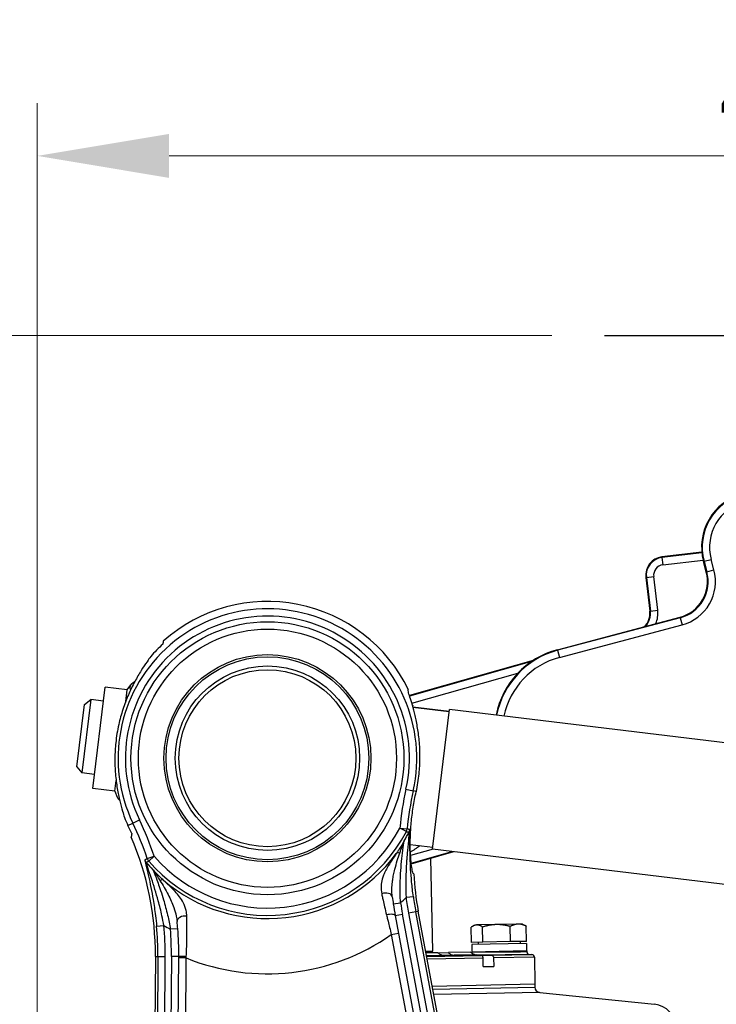
# Model space of a CAD drawing. Units: millimetres. Extents: x 222 to 2986, y 28 to 3891.
# Drawn here: x 461 to 650, y 934 to 1201 of the extents above; entities that cross this region are included whole.
import ezdxf

# ---------------------------------------------------------------- set-up
doc = ezdxf.new("R2010")
doc.units = ezdxf.units.MM
doc.header["$LTSCALE"] = 14.285714
for name, color, linetype, lineweight in [('Dimensions(Hillmar_metric)', 7, 'Continuous', 13), ('Sketch Geometry(Hillmar_metric)', 7, 'Continuous', 25), ('Visible Edges(Hillmar_metric)', 7, 'Continuous', 25)]:
    doc.layers.add(name, color=color, linetype=linetype, lineweight=lineweight)
doc.layers.add('Visible Tangent Edges(Hillmar_Metric)', color=7, linetype='Continuous', lineweight=25, true_color=0xc0c0c0)
doc.styles.add('Hillmar_metric_Dimensions', font='arial.ttf')
doc.dimstyles.new('DEFAULT-ISO-Method 1b-Hillmar_metric', dxfattribs={"dimscale": 14.285714, "dimtxt": 2, "dimasz": 2.5, "dimexe": 1, "dimexo": 1, "dimgap": 0.25, "dimtad": 1, "dimtih": 1, "dimtoh": 1, "dimrnd": 1e-08, "dimdsep": 46, "dimtxsty": 'Hillmar_metric_Dimensions', "dimcen": 0.09, "dimdle": 8, "dimclrd": 7, "dimclre": 7, "dimclrt": 7, "dimazin": 2, "dimtfac": 0.75, "dimtmove": 0, "dimatfit": 3, "dimfxl": 1, "dimtolj": 1, "dimlwd": 9, "dimlwe": 9, "dimarcsym": 0})

# ---------------------------------------------------------------- blocks, each defined once
blk = doc.blocks.new('*D32')
at = {"layer": 'Defpoints', "color": 0, "linetype": 'Continuous', "transparency": 16777216}
for p in [(619.49, 1115.02), (398.5, 445.02), (520.65, 445.02)]:
    blk.add_point(p, dxfattribs=at)
at = {"layer": 'Dimensions(Hillmar_metric)', "color": 7, "linetype": 'Continuous', "lineweight": 9, "transparency": 16777216}
for p, q in [((605.21, 1115.02), (384.22, 1115.02)), ((398.5, 1079.31), (398.5, 798.18)), ((398.5, 480.74), (398.5, 761.86)), ((506.36, 445.02), (384.22, 445.02))]:
    blk.add_line(p, q, dxfattribs=at)
at = {"layer": 'Dimensions(Hillmar_metric)', "color": 7, "linetype": 'Continuous', "transparency": 16777216}
for points in [[(392.55, 1079.31), (404.45, 1079.31), (398.5, 1115.02)], [(392.55, 480.74), (404.45, 480.74), (398.5, 445.02)]]:
    blk.add_solid(points, dxfattribs=at)
at = {"layer": 'Dimensions(Hillmar_metric)', "color": 7, "linetype": 'Continuous', "lineweight": 13, "transparency": 16777216, "insert": (398.5, 780.02), "char_height": 28.571, "attachment_point": 5, "style": 'Hillmar_metric_Dimensions'}
blk.add_mtext('\\A1;670', dxfattribs=at)
blk = doc.blocks.new('*D33')
at = {"layer": 'Defpoints', "color": 0, "linetype": 'Continuous', "transparency": 16777216}
for p in [(465.66, 1163.73), (900.08, 960.38), (465.66, 909.24)]:
    blk.add_point(p, dxfattribs=at)
at = {"layer": 'Dimensions(Hillmar_metric)', "color": 7, "linetype": 'Continuous', "lineweight": 9, "transparency": 16777216}
for p, q in [((465.66, 923.53), (465.66, 1178.01)), ((900.08, 974.67), (900.08, 1178.01)), ((864.37, 1163.73), (501.37, 1163.73))]:
    blk.add_line(p, q, dxfattribs=at)
at = {"layer": 'Dimensions(Hillmar_metric)', "color": 7, "linetype": 'Continuous', "transparency": 16777216}
for points in [[(501.37, 1169.68), (501.37, 1157.77), (465.66, 1163.73)], [(864.37, 1169.68), (864.37, 1157.77), (900.08, 1163.73)]]:
    blk.add_solid(points, dxfattribs=at)
at = {"layer": 'Dimensions(Hillmar_metric)', "color": 7, "linetype": 'Continuous', "lineweight": 13, "transparency": 16777216, "insert": (682.87, 1181.9), "char_height": 28.571, "attachment_point": 5, "style": 'Hillmar_metric_Dimensions'}
blk.add_mtext('\\A1;434', dxfattribs=at)

msp = doc.modelspace()

# ---------------------------------------------------------------- linework, layer by layer
at = {"layer": 'Sketch Geometry(Hillmar_metric)'}
msp.add_line((619.4913, 1115.0239), (708.1005, 1115.0239), dxfattribs=at)
at = {"layer": 'Visible Edges(Hillmar_metric)'}
for p, q in [((645.8649, 1056.325), (635.0357, 1055.0317)), ((647.0714, 1050.9444), (646.3063, 1053.8262)), ((630.6639, 1049.4741), (631.7569, 1040.3225)), ((606.7081, 1029.8819), (639.9722, 1038.7132)), ((600.1614, 1026.992), (566.5562, 1017.4761)), ((480.7291, 992.261), (484.0648, 1019.7595)), ((490.0211, 1019.0369), (484.0648, 1019.7595)), ((490.0211, 1019.0369), (491.0497, 1020.4061)), ((489.638, 1015.8787), (490.0211, 1019.0369)), ((476.4097, 998.1742), (478.4569, 1015.0505)), ((480.1266, 1016.359), (477.7182, 996.5045)), ((478.4569, 1015.0505), (480.1266, 1016.359)), ((483.6012, 1015.9375), (480.1266, 1016.359)), ((567.3563, 1014.8436), (567.478, 1014.8288)), ((567.478, 1014.8288), (567.4432, 1014.5419)), ((567.5007, 1014.3396), (577.3471, 1013.1452)), ((577.343, 1013.1109), (567.5108, 1014.3036)), ((572.8232, 975.8515), (577.4113, 1013.6742)), ((675.8894, 1001.7283), (577.4113, 1013.6742)), ((476.4097, 998.1742), (477.7182, 996.5045)), ((481.1927, 996.083), (477.7182, 996.5045)), ((486.6854, 991.5385), (487.0325, 994.3993)), ((486.6854, 991.5385), (480.7291, 992.261)), ((486.6854, 991.5385), (487.3568, 989.9632)), ((566.7949, 977.1195), (572.8874, 976.3805)), ((567.0747, 971.8929), (578.5857, 975.1524)), ((671.3013, 963.9056), (572.8232, 975.8515)), ((572.9106, 948.2225), (572.4132, 973.4046)), ((611.7287, 730.207), (568.9616, 958.9923)), ((562.7197, 957.8255), (605.3106, 729.9829)), ((596.0601, 955.4996), (590.1443, 955.3827)), ((597.2712, 955.5235), (596.0601, 955.4996)), ((597.2712, 955.5235), (597.9189, 955.1664)), ((583.3963, 950.5485), (583.315, 954.6672)), ((584.2737, 955.2668), (583.6406, 954.8844)), ((584.8567, 955.2783), (584.2737, 955.2668)), ((590.1443, 955.3827), (584.8567, 955.2783)), ((586.5026, 950.6099), (586.4213, 954.7285)), ((593.9716, 950.7574), (593.8903, 954.8761)), ((598.3342, 950.8436), (598.2529, 954.9622)), ((586.5026, 950.6099), (583.3963, 950.5485)), ((598.2757, 950.2422), (583.4786, 949.95)), ((585.1664, 950.5835), (585.1782, 949.9835)), ((593.9716, 950.7574), (586.5026, 950.6099)), ((598.3342, 950.8436), (593.9716, 950.7574)), ((596.5642, 950.8086), (596.576, 950.2087)), ((598.2757, 950.2422), (598.3152, 948.2426)), ((570.9819, 948.1844), (572.9106, 948.2225)), ((574.3048, 947.7684), (571.0716, 947.7045)), ((574.3048, 947.7684), (577.1327, 947.8242)), ((583.1693, 947.9435), (577.1327, 947.8242)), ((598.4151, 948.2446), (583.4181, 947.9484)), ((583.4181, 947.9484), (583.4188, 947.9111)), ((583.4786, 949.95), (583.5181, 947.9503)), ((598.4151, 948.2446), (598.4207, 947.964)), ((497.6755, 946.7782), (497.1645, 875.6897)), ((503.5143, 875.6441), (504.0253, 946.7326)), ((586.601, 944.0105), (586.5554, 946.3203)), ((589.3832, 946.3762), (589.4289, 944.0663)), ((599.124, 947.2778), (599.7448, 947.2809)), ((600.4481, 946.5947), (600.5925, 939.2858)), ((586.601, 944.0105), (589.4289, 944.0663)), ((572.7481, 938.7359), (600.5925, 939.2858)), ((600.5412, 939.2848), (600.5712, 938.4165)), ((601.9169, 936.9762), (633.0561, 933.7756))]:
    msp.add_line(p, q, dxfattribs=at)
for radius in [35, 28.0774, 27.5, 25, 24]:
    msp.add_circle((528.0622, 1000.4708), radius, dxfattribs=at)
for centre, radius, start, end in [((660.8041, 1057.6752), 15, 14.868431, 194.868431), ((635.6286, 1050.067), 5, 96.810399, 186.810399), ((637.4062, 1048.3784), 10, 284.868431, 14.868431), ((528.0622, 1000.4708), 42.5, 25.89086, 131.626728), ((626.7921, 1039.7296), 5, 314.074282, 6.810399), ((528.0622, 1000.4708), 41.9759, 132.516729, 138.925971), ((612.6099, 1007.652), 23, 104.868431, 168.745608), ((528.0622, 1000.4708), 41.347, 167.221739, 174.154613), ((528.0622, 1000.4708), 41.347, 347.373121, 354.154613), ((647.5994, 973.6922), 81.153, 167.373121, 167.450241), ((528.0622, 1000.4708), 41.9759, 202.450381, 205.697082), ((417.6775, 947.3532), 80.5241, 23.945921, 25.697082), ((417.6775, 947.3532), 80, 359.588176, 23.36916), ((647.5994, 973.6922), 80, 183.262355, 190.588176), ((647.5994, 973.6922), 86.35, 188.472235, 190.588176), ((417.6775, 947.3532), 86.35, 359.588176, 4.597968), ((585.3131, 950.71), 3.5, 232.227199, 237.021897), ((582.7189, 947.8972), 0.7, 349.855315, 1.13154), ((599.1206, 947.9778), 0.7, 181.13154, 270.28154), ((599.7483, 946.5809), 0.7, 1.13154, 90.28154), ((602.0703, 938.4683), 1.5, 181.98154, 264.13154), ((632.3915, 927.3097), 6.5, 1.98154, 84.13154)]:
    msp.add_arc(centre, radius, start, end, dxfattribs=at)
for points, weights in [([(499.8305, 1032.2391), (499.7621, 1031.8222), (499.6946, 1031.4105)], [1.00000001554, 1.00004941469, 1]), ([(492.1029, 1021.2691), (490.315, 1020.2103), (490.951, 1018.9703)], [1.01115299302, 1.11026780217, 1.06098155978]), ([(487.985, 989.0658), (487.5341, 989.5474), (487.3568, 989.9632)], [1.02279393227, 1.05194670141, 1.06552137282]), ([(491.2708, 980.0359), (491.1927, 979.5591), (491.115, 979.0855)], [1, 1.00001800565, 1.00000001899]), ([(596.0601, 955.4996), (595.0477, 955.4796), (593.8903, 954.8761)], [1, 1.0379548493, 1]), ([(598.2529, 954.9622), (597.0724, 955.5196), (596.0601, 955.4996)], [1, 1.0379548493, 1]), ([(584.8567, 955.2783), (584.1358, 955.2641), (583.315, 954.6672)], [1, 1.0379548493, 1]), ([(586.4213, 954.7285), (585.5775, 955.2925), (584.8567, 955.2783)], [1, 1.0379548493, 1]), ([(590.1443, 955.3827), (588.4111, 955.3485), (586.4213, 954.7285)], [1, 1.0379548493, 1]), ([(593.8903, 954.8761), (591.8775, 955.417), (590.1443, 955.3827)], [1, 1.0379548493, 1]), ([(597.9189, 955.1664), (598.0815, 955.0768), (598.2529, 954.9622)], [1.01201335035, 1.00748132987, 1]), ([(586.0535, 947.0105), (579.8843, 947.0179), (575.8418, 947.0226)], [1.18956289852, 1.48485887743, 1.77278954216]), ([(578.6697, 947.0785), (582.7122, 947.0738), (588.8813, 947.0663)], [1.77278954216, 1.48485887743, 1.18956289852])]:
    msp.add_rational_spline(points, weights, degree=2, dxfattribs=at)
for points, knots in [([(496.4182, 1028.0504), (496.1141, 1027.6288), (495.7716, 1027.1514), (494.9013, 1025.9), (494.3536, 1025.082), (493.2584, 1023.3305), (492.669, 1022.3295), (491.4938, 1020.1281), (490.9086, 1018.9276), (489.8148, 1016.3891), (489.3056, 1015.0489), (488.4216, 1012.3358), (488.0449, 1010.9638), (487.7392, 1009.6159)], [0.94394891, 0.94394891, 0.94394891, 0.94394891, 1.24164164, 1.24164164, 1.65552218, 1.65552218, 2.07654587, 2.07654587, 2.49756956, 2.49756956, 2.91859325, 2.91859325, 3.33282584, 3.33282584, 3.33282584, 3.33282584]), ([(569.1942, 996.2599), (569.335, 997.6348), (569.4161, 999.0553), (569.4448, 1001.9086), (569.3903, 1003.3413), (569.1645, 1006.0961), (568.9933, 1007.4206), (568.5826, 1009.882), (568.3437, 1011.0189), (567.8652, 1013.0284), (567.6075, 1013.9785), (567.113, 1015.6813), (566.877, 1016.4341), (566.4954, 1017.67), (566.3504, 1018.1539), (566.1998, 1018.8156), (566.1947, 1018.9931), (566.2597, 1019.0247), (566.2701, 1019.0297), (566.2823, 1019.0311), (566.2964, 1019.0288)], [-3.33282584, -3.33282584, -3.33282584, -3.33282584, -2.91859325, -2.91859325, -2.49756956, -2.49756956, -2.07654587, -2.07654587, -1.65552218, -1.65552218, -1.24164164, -1.24164164, -0.82776109, -0.82776109, -0.41388055, -0.41388055, 0, 0, 0, 0.06635651, 0.06635651, 0.06635651, 0.06635651]), ([(486.9301, 1004.6818), (486.7894, 1003.3069), (486.7083, 1001.8864), (486.6795, 999.0331), (486.734, 997.6004), (486.9599, 994.8456), (487.1311, 993.521), (487.5417, 991.0596), (487.7806, 989.9228), (488.2591, 987.9133), (488.5169, 986.9632), (488.942, 985.4994), (489.1141, 984.9376), (489.2676, 984.4409)], [3.29709249, 3.29709249, 3.29709249, 3.29709249, 3.71132508, 3.71132508, 4.13234877, 4.13234877, 4.55337246, 4.55337246, 4.97439615, 4.97439615, 5.3882767, 5.3882767, 5.68596943, 5.68596943, 5.68596943, 5.68596943]), ([(567.7291, 969.1396), (567.6589, 969.1511), (567.5794, 969.2869), (567.4041, 969.8439), (567.3077, 970.2827), (567.1233, 971.4402), (567.0354, 972.1598), (566.8937, 973.8175), (566.8403, 974.7558), (566.7876, 976.748), (566.7861, 977.8699), (566.8629, 980.3051), (566.9415, 981.6182), (567.1963, 984.3467), (567.373, 985.7645), (567.8183, 988.5805), (568.0855, 989.9786), (568.3854, 991.3257)], [0.02508778, 0.02508778, 0.02508778, 0.02508778, 0.42130261, 0.42130261, 0.84260521, 0.84260521, 1.26390782, 1.26390782, 1.68521042, 1.68521042, 2.10543079, 2.10543079, 2.52565116, 2.52565116, 2.94587152, 2.94587152, 3.35947834, 3.35947834, 3.35947834, 3.35947834]), ([(575.8418, 947.0226), (575.5434, 947.023), (575.1979, 947.1175), (574.716, 947.3866), (574.4938, 947.5617), (574.3048, 947.7684)], [0.524130947, 0.524130947, 0.524130947, 0.524130947, 0.649022303, 0.649022303, 0.742902447, 0.742902447, 0.742902447, 0.742902447]), ([(577.1327, 947.8242), (577.3216, 947.6176), (577.5439, 947.4425), (578.0258, 947.1733), (578.3713, 947.0789), (578.6697, 947.0785)], [1.333243419, 1.333243419, 1.333243419, 1.333243419, 1.427123563, 1.427123563, 1.552014919, 1.552014919, 1.552014919, 1.552014919]), ([(583.408, 947.7739), (583.408, 947.7739), (583.4081, 947.7739), (583.4086, 947.7734), (583.4092, 947.7729), (583.412, 947.7705), (583.4151, 947.7677), (583.4702, 947.7198), (583.6848, 947.537), (584.1589, 947.2965), (584.4433, 947.2007), (584.7817, 947.1993), (584.7837, 947.1993), (584.7857, 947.1993)], [-0.539917274, -0.539917274, -0.539917274, -0.539917274, -0.533615015, -0.533615015, -0.52281334, -0.52281334, -0.499558774, -0.499558774, -0.23204199, -0.23204199, 0, 0, 0.001378659, 0.001378659, 0.001378659, 0.001378659]), ([(586.5554, 946.3203), (586.5537, 946.4067), (586.5373, 946.508), (586.4874, 946.6667), (586.4449, 946.7521), (586.356, 946.8726), (586.2939, 946.9289), (586.1819, 946.9915), (586.113, 947.0104), (586.0535, 947.0105)], [0, 0, 0, 0, 0.025914961, 0.025914961, 0.051844612, 0.051844612, 0.077777563, 0.077777563, 0.102693438, 0.102693438, 0.102693438, 0.102693438]), ([(588.8813, 947.0663), (588.9409, 947.0662), (589.0098, 947.0474), (589.1218, 946.9847), (589.184, 946.9283), (589.2729, 946.8079), (589.3153, 946.7225), (589.3652, 946.5638), (589.3815, 946.4625), (589.3832, 946.3762)], [-0.102693435, -0.102693435, -0.102693435, -0.102693435, -0.077770167, -0.077770167, -0.051829833, -0.051829833, -0.025907577, -0.025907577, 0, 0, 0, 0])]:
    msp.add_open_spline(points, degree=3, knots=knots, dxfattribs=at)
for points in [[(561.9253, 962.9099), (562.0067, 962.2632), (562.0957, 961.6153), (562.1917, 960.9703)], [(503.7496, 954.2753), (503.6974, 954.9254), (503.6374, 955.5767), (503.5706, 956.225)]]:
    msp.add_open_spline(points, degree=3, dxfattribs=at)
at = {"layer": 'Visible Tangent Edges(Hillmar_Metric)'}
for p, q in [((635.0357, 1055.0317), (635.055, 1054.8702)), ((645.8805, 1056.163), (635.055, 1054.8702)), ((635.055, 1054.8702), (635.2919, 1052.887)), ((635.2919, 1052.887), (646.2142, 1054.1914)), ((646.4636, 1053.8679), (648.3939, 1054.3804)), ((649.159, 1051.4986), (648.3939, 1054.3804)), ((646.3063, 1053.8262), (646.4636, 1053.8679)), ((646.4636, 1053.8679), (647.2286, 1050.9861)), ((647.2286, 1050.9861), (649.159, 1051.4986)), ((630.6639, 1049.4741), (630.8255, 1049.4934)), ((630.8255, 1049.4934), (632.8087, 1049.7302)), ((630.8255, 1049.4934), (631.9184, 1040.3418)), ((633.9016, 1040.5786), (632.8087, 1049.7302)), ((647.0714, 1050.9444), (647.2286, 1050.9861)), ((640.014, 1038.5559), (606.7498, 1029.7246)), ((631.7569, 1040.3225), (631.9184, 1040.3418)), ((631.9184, 1040.3418), (633.9016, 1040.5786)), ((639.9722, 1038.7132), (640.014, 1038.5559)), ((640.014, 1038.5559), (640.5265, 1036.6255)), ((607.2623, 1027.7943), (640.5265, 1036.6255)), ((606.7081, 1029.8819), (606.7498, 1029.7246)), ((606.7498, 1029.7246), (607.2623, 1027.7943)), ((599.713, 1026.6959), (566.6036, 1017.3204)), ((567.1891, 1015.4104), (596.0095, 1023.5714)), ((565.6367, 992.0534), (567.5856, 991.6168)), ((568.4092, 991.4323), (567.5856, 991.6168)), ((490.2377, 982.2695), (491.565, 982.9082)), ((491.565, 982.9082), (493.3647, 983.7742)), ((563.9708, 981.521), (565.9594, 981.3348)), ((565.7372, 980.5888), (563.9708, 981.521)), ((573.0355, 975.8257), (566.8853, 974.0842)), ((567.056, 972.0567), (578.1676, 975.2032)), ((495.4742, 973.2603), (497.3692, 973.8914)), ((497.3692, 973.8914), (495.8594, 972.5839)), ((562.1917, 960.9703), (564.1699, 961.2649)), ((567.6311, 962.9491), (565.6516, 962.6831)), ((562.7197, 957.8255), (564.6856, 958.193)), ((607.3321, 730.0535), (564.6856, 958.193)), ((568.2865, 958.8661), (566.3232, 958.4991)), ((566.3232, 958.4991), (609.0159, 730.1123)), ((568.9616, 958.9923), (568.2865, 958.8661)), ((611.0346, 730.1828), (568.2865, 958.8661)), ((498.0038, 954.9728), (499.9921, 955.1614)), ((503.7496, 954.2753), (501.7561, 954.115)), ((561.6522, 952.6516), (563.6182, 953.0191)), ((561.6522, 952.6516), (603.2892, 729.9123)), ((497.6755, 946.7782), (498.3622, 946.7733)), ((498.3622, 946.7733), (497.8513, 875.6848)), ((498.3622, 946.7733), (500.3595, 946.7589)), ((499.8485, 875.6704), (500.3595, 946.7589)), ((502.0254, 946.7469), (501.5144, 875.6584)), ((504.0253, 946.7326), (502.0254, 946.7469)), ((506.0226, 946.3485), (504.0227, 946.3629)), ((505.5143, 875.6297), (506.0226, 946.3485)), ((575.8418, 947.0226), (571.2162, 946.9313)), ((571.256, 946.7182), (586.0535, 947.0105)), ((586.5554, 946.3203), (571.3864, 946.0207)), ((584.7857, 947.1993), (578.6697, 947.0785)), ((588.8813, 947.0663), (599.7448, 947.2809)), ((600.4481, 946.5947), (589.3832, 946.3762)), ((572.91, 937.8701), (600.5712, 938.4165)), ((601.9169, 936.9762), (573.1832, 936.4087))]:
    msp.add_line(p, q, dxfattribs=at)
msp.add_circle((528.0622, 1000.4708), 37, dxfattribs=at)
for centre, radius, start, end in [((660.8041, 1057.6752), 14.8373, 14.868431, 194.868431), ((660.8041, 1057.6752), 12.84, 14.868431, 194.868431), ((635.6286, 1050.067), 4.8373, 96.810399, 186.810399), ((635.6286, 1050.067), 2.84, 96.810399, 186.810399), ((637.4062, 1048.3784), 12.16, 284.868431, 14.868431), ((637.4062, 1048.3784), 10.1627, 284.868431, 14.868431), ((528.0622, 1000.4708), 40.503, 347.373121, 205.697082), ((528.0622, 1000.4708), 38.5058, 347.373121, 205.697082), ((626.7921, 1039.7296), 5.1627, 317.157621, 6.810399), ((626.7921, 1039.7296), 7.16, 337.311431, 6.810399), ((612.6099, 1007.652), 22.8373, 104.868431, 168.714642), ((612.6099, 1007.652), 20.84, 104.868431, 168.295003), ((647.5994, 973.6922), 83.9942, 167.373121, 174.651917), ((647.5994, 973.6922), 81.997, 167.373121, 174.651917), ((417.6775, 947.3532), 81.997, 18.418286, 25.697082), ((417.6775, 947.3532), 83.9942, 18.418286, 25.697082), ((528.0622, 1000.4708), 42.5993, 220.891873, 332.17833), ((528.0622, 1000.4708), 40.6021, 220.891873, 332.17833), ((528.0622, 1000.4708), 43.3135, 328.854689, 332.376365), ((557.0446, 991.9177), 19.5, 300.143862, 309.203811), ((528.0622, 1000.4708), 43.4583, 229.541509, 323.528694), ((528.0622, 1000.4708), 43.3135, 220.693838, 224.215513), ((528.0622, 1000.4708), 53.2998, 312.644342, 314.849263), ((647.5994, 973.6922), 84.35, 188.472235, 190.588176), ((647.5994, 973.6922), 82.684, 187.651443, 190.588176), ((647.5994, 973.6922), 80.6868, 187.651443, 190.588176), ((417.6775, 947.3532), 80.6868, 359.588176, 5.41876), ((417.6775, 947.3532), 82.684, 359.588176, 5.41876), ((528.0622, 1000.4708), 53.2998, 238.22094, 240.425861), ((417.6775, 947.3532), 84.35, 359.588176, 4.597968), ((528.0622, 1000.4708), 58.4377, 247.84296, 305.085662)]:
    msp.add_arc(centre, radius, start, end, dxfattribs=at)
for centre, major_axis, ratio, start_param, end_param in [((563.9708, 981.521), (-0.5709, -1.9168), 0.99857556, 1.37494955, 1.7666431), ((564.6689, 981.3141), (-0.5659, -1.9183), 0.99857605, 1.37583017, 1.76576249), ((564.6155, 973.4512), (-1.6405, 1.144), 0.46600385, 5.42285372, 6.22399956), ((496.736, 973.5319), (-0.9851, 1.7406), 0.99857605, 1.37583017, 1.76576249), ((497.3692, 973.8914), (-0.9896, 1.738), 0.99857556, 1.37494955, 1.7666431), ((498.5662, 965.8848), (1.3393, 1.4854), 0.46600385, 0.05918575, 0.86033159), ((559.9409, 962.6602), (1.9843, 0.2497), 0.62556873, 0, 1.95616742), ((560.7537, 957.458), (1.9659, 0.3675), 0.3068702, 0, 1.72358832), ((505.56, 956.4305), (-1.9894, -0.2055), 0.62556873, 4.32701789, 6.28318531), ((506.0253, 946.7182), (-1.9999, 0.0144), 0.02450001, 4.70255015, 6.28318531)]:
    msp.add_ellipse(centre, major_axis=major_axis, ratio=ratio, start_param=start_param, end_param=end_param, dxfattribs=at)
for points, knots in [([(566.4385, 980.388), (566.4979, 980.3736), (566.4435, 979.7053), (566.2662, 977.8895), (566.1402, 976.6981), (565.9561, 974.6717), (565.8887, 973.863), (565.8, 972.6317), (565.7724, 972.2169), (565.7064, 971.1276), (565.6718, 970.4472), (565.6007, 968.6628), (565.5759, 967.5512), (565.5712, 965.179), (565.597, 963.9209), (565.6516, 962.6831)], [-2.33229599, -2.33229599, -2.33229599, -2.33229599, -1.92414419, -1.92414419, -1.45768499, -1.45768499, -1.16614799, -1.16614799, -1.02037949, -1.02037949, -0.7871499, -0.7871499, -0.41398254, -0.41398254, 0, 0, 0, 0]), ([(565.7372, 980.5888), (565.8202, 980.565), (565.9032, 980.5411), (566.061, 980.4959), (566.1358, 980.4745), (566.2573, 980.4397), (566.3041, 980.4264), (566.3801, 980.4047), (566.4093, 980.3963), (566.4385, 980.388)], [0, 0, 0, 0, 0.48448512, 0.48448512, 0.9212041, 0.9212041, 1.19415346, 1.19415346, 1.36474681, 1.36474681, 1.36474681, 1.36474681]), ([(566.6578, 981.1313), (566.6287, 981.1397), (566.5996, 981.1482), (566.5239, 981.1701), (566.4773, 981.1837), (566.3563, 981.2189), (566.2818, 981.2406), (566.1247, 981.2865), (566.042, 981.3106), (565.9594, 981.3348)], [-1.36474681, -1.36474681, -1.36474681, -1.36474681, -1.19415346, -1.19415346, -0.9212041, -0.9212041, -0.48448512, -0.48448512, 0, 0, 0, 0]), ([(567.6311, 962.9491), (567.4518, 964.2837), (567.2977, 965.6286), (567.0597, 968.1388), (566.9704, 969.3042), (566.8592, 971.157), (566.8246, 971.859), (566.7805, 972.9762), (566.7665, 973.3998), (566.7322, 974.6527), (566.7198, 975.469), (566.7078, 977.4995), (566.7229, 978.6772), (566.7337, 980.4603), (566.7274, 981.1111), (566.6578, 981.1313)], [0, 0, 0, 0, 0.41398254, 0.41398254, 0.7871499, 0.7871499, 1.02037949, 1.02037949, 1.16614799, 1.16614799, 1.45768499, 1.45768499, 1.92414419, 1.92414419, 2.33229599, 2.33229599, 2.33229599, 2.33229599]), ([(565.1324, 978.0686), (564.9533, 977.7276), (564.7334, 977.3368), (564.2718, 976.5613), (564.0342, 976.1792), (563.6318, 975.557), (563.4731, 975.3174), (563.212, 974.9317), (563.1109, 974.7843), (563.0094, 974.6384)], [-0.504350758, -0.504350758, -0.504350758, -0.504350758, -0.325306239, -0.325306239, -0.163913996, -0.163913996, -0.063043845, -0.063043845, 0, 0, 0, 0]), ([(563.9497, 974.7768), (564.0053, 974.9373), (564.0609, 975.0982), (564.2052, 975.5151), (564.2934, 975.7704), (564.5185, 976.4194), (564.6526, 976.8053), (564.9127, 977.5284), (565.0357, 977.8503), (565.1324, 978.0686)], [0, 0, 0, 0, 0.063043845, 0.063043845, 0.163913996, 0.163913996, 0.325306239, 0.325306239, 0.504350758, 0.504350758, 0.504350758, 0.504350758]), ([(564.1699, 961.2649), (564.1146, 962.1761), (564.0789, 963.0999), (564.0375, 965.4964), (564.0627, 966.9535), (564.2323, 970.6552), (564.4429, 972.8555), (564.8038, 975.8097), (564.9395, 976.7715), (565.0834, 977.7483), (565.1164, 977.9674), (565.1324, 978.0686)], [-2.46360351, -2.46360351, -2.46360351, -2.46360351, -2.15565307, -2.15565307, -1.66293237, -1.66293237, -0.87457924, -0.87457924, -0.43728962, -0.43728962, -0.21236664, -0.21236664, -0.21236664, -0.21236664]), ([(563.0094, 974.6384), (562.5925, 974.0332), (562.1824, 973.431), (561.3374, 972.1423), (560.9054, 971.4537), (560.273, 970.3255), (560.0467, 969.8894), (559.7434, 969.228), (559.6483, 969.0064), (559.419, 968.4258), (559.2955, 968.0639), (559.0308, 967.1057), (558.9241, 966.5009), (558.8497, 965.1824), (558.8992, 964.4597), (559.0502, 963.7166)], [-1.48899692, -1.48899692, -1.48899692, -1.48899692, -1.22842246, -1.22842246, -0.93062308, -0.93062308, -0.74449846, -0.74449846, -0.65143615, -0.65143615, -0.50253646, -0.50253646, -0.26429695, -0.26429695, 0, 0, 0, 0]), ([(561.9253, 962.9099), (561.8384, 963.6002), (561.8027, 964.3024), (561.8226, 965.6384), (561.8692, 966.2752), (561.9944, 967.3137), (562.0543, 967.713), (562.1677, 968.362), (562.2152, 968.6117), (562.3681, 969.3614), (562.4839, 969.8618), (562.8123, 971.1608), (563.0409, 971.9583), (563.496, 973.4317), (563.7199, 974.1133), (563.9497, 974.7768)], [0, 0, 0, 0, 0.26429695, 0.26429695, 0.50253646, 0.50253646, 0.65143615, 0.65143615, 0.74449846, 0.74449846, 0.93062308, 0.93062308, 1.22842246, 1.22842246, 1.48899692, 1.48899692, 1.48899692, 1.48899692]), ([(494.84, 972.9041), (494.7118, 972.8323), (495.3201, 970.618), (496.2426, 966.5902), (496.6865, 964.4315), (497.2996, 960.7605), (497.5134, 959.2941), (497.8117, 956.8609), (497.9143, 955.9157), (498.0038, 954.9728)], [0, 0, 0, 0, 0.82690939, 0.82690939, 1.57229249, 1.57229249, 2.03815694, 2.03815694, 2.32932221, 2.32932221, 2.32932221, 2.32932221]), ([(495.4742, 973.2603), (495.3992, 973.2181), (495.3242, 973.1758), (495.1815, 973.0956), (495.1139, 973.0576), (495.0039, 972.996), (494.9616, 972.9722), (494.8929, 972.9337), (494.8664, 972.9189), (494.84, 972.9041)], [-1.36474681, -1.36474681, -1.36474681, -1.36474681, -0.88026169, -0.88026169, -0.44354271, -0.44354271, -0.17059335, -0.17059335, 0, 0, 0, 0]), ([(499.9921, 955.1614), (499.8326, 956.0181), (499.6571, 956.8815), (499.1646, 959.1182), (498.827, 960.4802), (497.8905, 963.9297), (497.2425, 966.0013), (495.9325, 969.9404), (495.111, 972.174), (495.2217, 972.2297)], [-2.32932221, -2.32932221, -2.32932221, -2.32932221, -2.03815694, -2.03815694, -1.57229249, -1.57229249, -0.82690939, -0.82690939, 0, 0, 0, 0]), ([(495.2217, 972.2297), (495.2482, 972.2444), (495.2748, 972.2591), (495.3439, 972.2974), (495.3865, 972.321), (495.497, 972.3824), (495.5651, 972.4202), (495.7085, 972.4999), (495.784, 972.5419), (495.8594, 972.5839)], [0, 0, 0, 0, 0.17059335, 0.17059335, 0.44354271, 0.44354271, 0.88026169, 0.88026169, 1.36474681, 1.36474681, 1.36474681, 1.36474681]), ([(497.0184, 970.2657), (497.0554, 970.1746), (497.1307, 969.9845), (497.4559, 969.158), (497.7619, 968.3677), (498.2892, 966.9378), (498.4994, 966.3533), (498.8418, 965.3672), (498.9742, 964.9778), (499.3699, 963.7852), (499.6314, 962.9581), (500.2851, 960.7557), (500.6593, 959.3576), (501.284, 956.6634), (501.542, 955.3814), (501.7561, 954.115)], [-2.25126813, -2.25126813, -2.25126813, -2.25126813, -2.03632289, -2.03632289, -1.64019929, -1.64019929, -1.39262204, -1.39262204, -1.23788626, -1.23788626, -0.92841469, -0.92841469, -0.43326019, -0.43326019, 0, 0, 0, 0]), ([(499.8622, 967.4045), (499.7304, 967.5237), (499.5985, 967.6444), (499.257, 967.961), (499.0482, 968.1586), (498.5155, 968.6736), (498.1977, 968.9921), (497.5727, 969.6431), (497.27, 969.9741), (497.0184, 970.2657)], [-0.502806251, -0.502806251, -0.502806251, -0.502806251, -0.43976242, -0.43976242, -0.338892292, -0.338892292, -0.177500087, -0.177500087, 0.001544391, 0.001544391, 0.001544391, 0.001544391]), ([(497.0184, 970.2657), (497.162, 970.075), (497.3547, 969.7892), (497.7715, 969.1437), (497.9895, 968.7981), (498.3554, 968.2168), (498.4992, 967.988), (498.7339, 967.6145), (498.8245, 967.4704), (498.915, 967.3266)], [-0.001544391, -0.001544391, -0.001544391, -0.001544391, 0.177500087, 0.177500087, 0.338892292, 0.338892292, 0.43976242, 0.43976242, 0.502806251, 0.502806251, 0.502806251, 0.502806251]), ([(498.915, 967.3266), (499.6726, 966.1222), (500.4305, 964.8368), (501.7205, 962.3694), (502.268, 961.1854), (502.965, 959.2186), (503.1848, 958.4555), (503.4442, 957.1987), (503.5203, 956.7119), (503.5706, 956.225)], [0, 0, 0, 0, 0.52807305, 0.52807305, 1.00408256, 1.00408256, 1.3015885, 1.3015885, 1.48752971, 1.48752971, 1.48752971, 1.48752971]), ([(506.1887, 957.661), (506.174, 958.1942), (506.1129, 958.7065), (505.8448, 959.9772), (505.5728, 960.6974), (504.6517, 962.457), (503.8823, 963.4224), (502.048, 965.3972), (500.9626, 966.4009), (499.8622, 967.4045)], [-1.48752971, -1.48752971, -1.48752971, -1.48752971, -1.3015885, -1.3015885, -1.00408256, -1.00408256, -0.52807305, -0.52807305, 0, 0, 0, 0]), ([(559.0502, 963.7166), (559.0929, 963.5065), (559.137, 963.292), (559.2555, 962.7233), (559.3321, 962.3627), (559.5406, 961.4014), (559.6783, 960.7863), (559.9871, 959.4533), (560.1603, 958.7315), (560.3431, 957.9984)], [0, 0, 0, 0, 0.074721949, 0.074721949, 0.194277068, 0.194277068, 0.385565257, 0.385565257, 0.597775593, 0.597775593, 0.597775593, 0.597775593]), ([(506.0453, 946.7671), (506.0831, 947.4606), (506.1153, 948.1554), (506.1722, 949.6317), (506.195, 950.4114), (506.2209, 951.6491), (506.2281, 952.1182), (506.2352, 952.8078), (506.2369, 953.0358), (506.24, 953.6245), (506.2404, 953.9821), (506.2378, 954.8972), (506.2327, 955.4456), (506.2158, 956.5623), (506.2035, 957.1262), (506.1887, 957.661)], [0, 0, 0, 0, 0.18387227, 0.18387227, 0.394012, 0.394012, 0.52534933, 0.52534933, 0.591018, 0.591018, 0.69608786, 0.69608786, 0.86419965, 0.86419965, 1.05069866, 1.05069866, 1.05069866, 1.05069866]), ([(560.3431, 957.9984), (560.3964, 957.7846), (560.45, 957.569), (560.59, 957.0046), (560.6769, 956.6533), (560.9038, 955.7322), (561.0445, 955.1578), (561.3413, 953.9393), (561.4974, 953.2945), (561.6522, 952.6516)], [0, 0, 0, 0, 0.061876626, 0.061876626, 0.160879229, 0.160879229, 0.319283392, 0.319283392, 0.495013011, 0.495013011, 0.495013011, 0.495013011]), ([(598.4194, 947.964), (598.4192, 947.964), (598.3639, 947.9636), (598.0507, 947.9615), (597.6543, 947.9589), (596.5614, 947.9519), (595.8451, 947.9475), (594.2289, 947.9382), (593.2998, 947.9333), (591.4015, 947.9244), (590.3979, 947.9204), (588.5006, 947.9142), (587.5724, 947.9121), (585.96, 947.9097), (585.2466, 947.9095), (584.162, 947.9099), (583.7712, 947.9105), (583.4718, 947.911), (583.4202, 947.911), (583.4201, 947.911)], [1.25113299, 1.25113299, 1.25113299, 1.25113299, 1.40339752, 1.40339752, 1.68377626, 1.68377626, 1.96406869, 1.96406869, 2.24436331, 2.24436331, 2.52476821, 2.52476821, 2.80537762, 2.80537762, 3.08619867, 3.08619867, 3.36704686, 3.36704686, 3.51414565, 3.51414565, 3.51414565, 3.51414565]), ([(584.7857, 947.1993), (585.2557, 947.2002), (585.7975, 947.2015), (587.2639, 947.2059), (588.2786, 947.2098), (590.353, 947.2194), (591.4502, 947.2253), (593.5255, 947.2377), (594.5413, 947.2443), (596.3082, 947.2565), (597.0913, 947.2623), (598.2862, 947.2713), (598.7195, 947.2747), (599.0619, 947.2773), (599.1224, 947.2778), (599.1225, 947.2778)], [-2.99173813, -2.99173813, -2.99173813, -2.99173813, -2.80537762, -2.80537762, -2.52476821, -2.52476821, -2.24436331, -2.24436331, -1.96406869, -1.96406869, -1.68377626, -1.68377626, -1.40339752, -1.40339752, -1.25113299, -1.25113299, -1.25113299, -1.25113299])]:
    msp.add_open_spline(points, degree=3, knots=knots, dxfattribs=at)
msp.add_open_spline([(506.0226, 946.3485), (506.0301, 946.4879), (506.0377, 946.6275), (506.0453, 946.7671)], degree=3, dxfattribs=at)

# ---------------------------------------------------------------- dimensions: what is measured, and where the dimension line sits
at = {"layer": 'Dimensions(Hillmar_metric)', "color": 7, "linetype": 'Continuous', "lineweight": 13}
for base, p1, p2, angle, override, picture, middle in [((465.6595, 1163.7262), (900.0804, 960.3799), (465.6595, 909.2411), 180, {"dimgap": 0.25, "dimtih": 0, "dimtoh": 0, "dimdec": 0, "dimtol": 0, "dimlim": 0, "dimtp": 0, "dimtm": 0, "dimtdec": 2, "dimtofl": 0, "dimatfit": 1}, '*D33', (682.8699, 1163.7262)), ((398.5021, 445.0239), (619.4913, 1115.0239), (520.6497, 445.0239), 270, {"dimgap": 0.25, "dimdec": 2, "dimtol": 0, "dimlim": 0, "dimtp": 0, "dimtm": 0, "dimtdec": 2, "dimtofl": 0, "dimatfit": 1}, '*D32', (398.5021, 780.0239))]:
    dim = msp.add_linear_dim(base=base, p1=p1, p2=p2, angle=angle, dimstyle='DEFAULT-ISO-Method 1b-Hillmar_metric', override=override, dxfattribs=at)
    dim.commit()
    dim.dimension.update_dxf_attribs({"geometry": picture, "text_midpoint": middle, "dimtype": 160})

doc.saveas('drawing.dxf')
